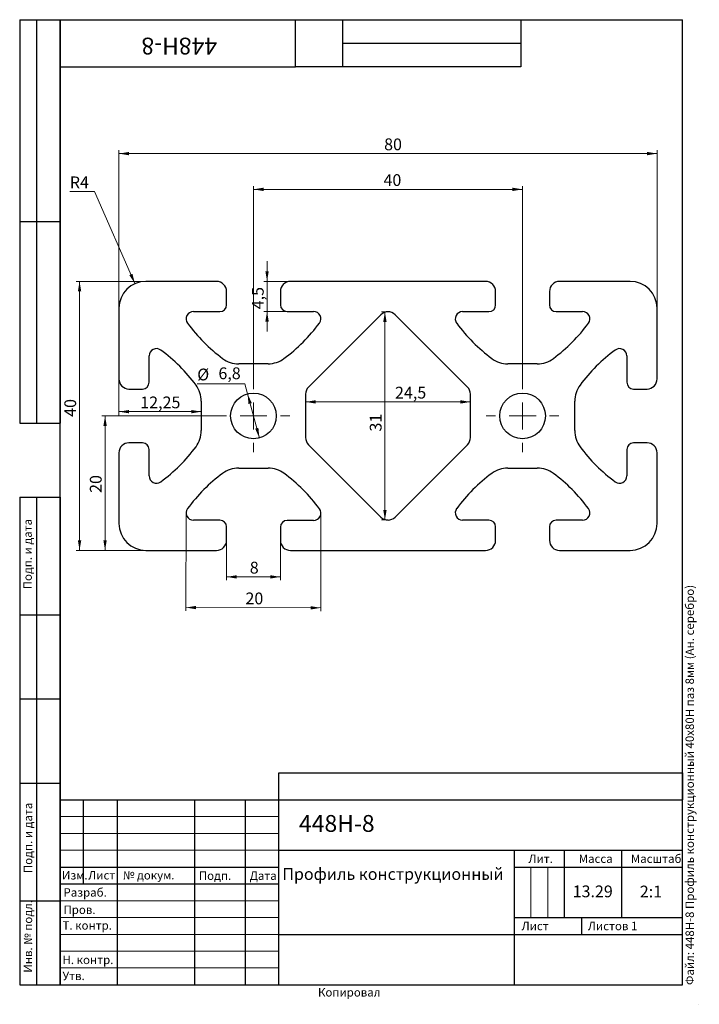
# Model space of a CAD drawing. Units: millimetres. Extents: x 4 to 105, y 0 to 146.
import ezdxf

# ---------------------------------------------------------------- set-up
doc = ezdxf.new("R2010")
doc.units = ezdxf.units.MM
doc.header["$LTSCALE"] = 0.5
doc.styles.add('SLDTEXTSTYLE0', font='TXT', dxfattribs={"width": 0.7, "bigfont": 'bigfont'})
doc.styles.add('SLDTEXTSTYLE1', font='TXT', dxfattribs={"width": 0.7})
doc.dimstyles.new('SLDDIMSTYLE0', dxfattribs={"dimtxt": 1.75, "dimasz": 1.5, "dimexe": 0, "dimexo": 0.0625, "dimgap": 0.4375, "dimtad": 2, "dimdec": 1, "dimrnd": 1e-09, "dimzin": 12, "dimdsep": 46, "dimtxsty": 'SLDTEXTSTYLE1', "dimsah": 1, "dimcen": 0.09, "dimadec": 0, "dimazin": 3, "dimtfac": 1, "dimtofl": 0, "dimtmove": 0, "dimatfit": 3, "dimfxl": 1, "dimfrac": 2, "dimtolj": 1, "dimtzin": 12, "dimarcsym": 0})
doc.dimstyles.new('SLDDIMSTYLE1', dxfattribs={"dimtxt": 1.75, "dimasz": 1.5, "dimexe": 0, "dimexo": 0.0625, "dimgap": 0.4375, "dimtad": 0, "dimtih": 1, "dimtoh": 1, "dimdec": 1, "dimrnd": 1e-09, "dimzin": 12, "dimdsep": 46, "dimtxsty": 'SLDTEXTSTYLE1', "dimsah": 1, "dimcen": 0, "dimadec": 0, "dimazin": 3, "dimtfac": 1, "dimtmove": 0, "dimatfit": 3, "dimfxl": 1, "dimfrac": 2, "dimtolj": 1, "dimtzin": 12, "dimarcsym": 0})
doc.dimstyles.new('SLDDIMSTYLE2', dxfattribs={"dimtxt": 1.75, "dimasz": 1.5, "dimexe": 0, "dimexo": 0.0625, "dimgap": 0.4375, "dimtad": 2, "dimrnd": 1e-09, "dimzin": 12, "dimdsep": 46, "dimtxsty": 'SLDTEXTSTYLE1', "dimsah": 1, "dimcen": 0.09, "dimadec": 0, "dimazin": 3, "dimtfac": 1, "dimtofl": 0, "dimtmove": 0, "dimatfit": 3, "dimfxl": 1, "dimfrac": 2, "dimtolj": 1, "dimtzin": 12, "dimarcsym": 0})
doc.dimstyles.new('SLDDIMSTYLE3', dxfattribs={"dimtxt": 1.75, "dimasz": 1.5, "dimexe": 0, "dimexo": 0.0625, "dimgap": 0.4375, "dimtad": 2, "dimdec": 1, "dimrnd": 1e-09, "dimzin": 12, "dimdsep": 46, "dimtxsty": 'SLDTEXTSTYLE1', "dimsah": 1, "dimcen": 0.09, "dimadec": 0, "dimazin": 3, "dimtfac": 1, "dimtmove": 0, "dimatfit": 0, "dimfxl": 1, "dimfrac": 2, "dimtolj": 1, "dimtzin": 12, "dimarcsym": 0})
doc.dimstyles.new('SLDDIMSTYLE4', dxfattribs={"dimtxt": 1.75, "dimasz": 1.5, "dimexe": 0, "dimexo": 0.0625, "dimgap": 0.4375, "dimtad": 0, "dimtih": 1, "dimtoh": 1, "dimdec": 1, "dimrnd": 1e-09, "dimzin": 12, "dimdsep": 46, "dimtxsty": 'SLDTEXTSTYLE1', "dimsah": 1, "dimcen": 0, "dimadec": 0, "dimazin": 3, "dimtfac": 1, "dimtofl": 0, "dimtmove": 0, "dimatfit": 3, "dimfxl": 1, "dimfrac": 2, "dimtolj": 1, "dimtzin": 12, "dimarcsym": 0})

# ---------------------------------------------------------------- blocks, each defined once
blk = doc.blocks.new('SW_NOTE_0')
at = {"color": 0, "linetype": 'Continuous', "lineweight": 0, "insert": (14.88, 2.25), "char_height": 1.75, "attachment_point": 2, "style": 'SLDTEXTSTYLE0'}
blk.add_mtext('Профиль конструкционный', dxfattribs=at)
blk = doc.blocks.new('_D')
at = {"color": 7, "linetype": 'Continuous', "lineweight": 0}
for p, q in [((18.75, 103.09), (18.75, 126.59)), ((18.75, 126.09), (98.75, 126.09)), ((98.75, 103.09), (98.75, 126.59))]:
    blk.add_line(p, q, dxfattribs=at)
at = {"color": 7, "linetype": 'Continuous', "lineweight": 18}
for points in [[(18.75, 126.09), (20.25, 125.84), (20.25, 126.34)], [(98.75, 126.09), (97.25, 126.34), (97.25, 125.84)]]:
    blk.add_solid(points, dxfattribs=at)
at = {"color": 7, "linetype": 'Continuous', "lineweight": 18, "insert": (58.17, 128.34), "char_height": 1.75, "attachment_point": 1, "style": 'SLDTEXTSTYLE1'}
blk.add_mtext('80', dxfattribs=at)
blk = doc.blocks.new('_D_1')
at = {"color": 7, "linetype": 'Continuous', "lineweight": 0}
for p, q in [((38.75, 92.49), (38.75, 121.27)), ((38.75, 120.77), (78.75, 120.77)), ((78.75, 92.49), (78.75, 121.27))]:
    blk.add_line(p, q, dxfattribs=at)
at = {"color": 7, "linetype": 'Continuous', "lineweight": 18}
for points in [[(38.75, 120.77), (40.25, 120.52), (40.25, 121.02)], [(78.75, 120.77), (77.25, 121.02), (77.25, 120.52)]]:
    blk.add_solid(points, dxfattribs=at)
at = {"color": 7, "linetype": 'Continuous', "lineweight": 18, "insert": (58.08, 123.03), "char_height": 1.75, "attachment_point": 1, "style": 'SLDTEXTSTYLE1'}
blk.add_mtext('40', dxfattribs=at)
blk = doc.blocks.new('_D_2')
at = {"color": 7, "linetype": 'Continuous', "lineweight": 0}
for p, q in [((34.75, 68.59), (34.75, 62.65)), ((42.75, 68.59), (42.75, 62.65)), ((34.75, 63.15), (42.75, 63.15))]:
    blk.add_line(p, q, dxfattribs=at)
at = {"color": 7, "linetype": 'Continuous', "lineweight": 18}
for points in [[(34.75, 63.15), (36.25, 62.9), (36.25, 63.4)], [(42.75, 63.15), (41.25, 63.4), (41.25, 62.9)]]:
    blk.add_solid(points, dxfattribs=at)
at = {"color": 7, "linetype": 'Continuous', "lineweight": 18, "insert": (38.2, 65.4), "char_height": 1.75, "attachment_point": 1, "style": 'SLDTEXTSTYLE1'}
blk.add_mtext('8', dxfattribs=at)
blk = doc.blocks.new('_D_3')
at = {"color": 7, "linetype": 'Continuous', "lineweight": 0}
for p, q in [((28.74, 72.67), (28.72, 58.09)), ((48.78, 72.63), (48.75, 58.05)), ((28.72, 58.59), (48.75, 58.55))]:
    blk.add_line(p, q, dxfattribs=at)
at = {"color": 7, "linetype": 'Continuous', "lineweight": 18}
for points in [[(28.72, 58.59), (30.22, 58.34), (30.22, 58.84)], [(48.75, 58.55), (47.25, 58.8), (47.25, 58.3)]]:
    blk.add_solid(points, dxfattribs=at)
at = {"color": 7, "linetype": 'Continuous', "lineweight": 18, "insert": (37.56, 60.83), "char_height": 1.75, "attachment_point": 1, "rotation": 359.8939, "style": 'SLDTEXTSTYLE1'}
blk.add_mtext('20', dxfattribs=at)
blk = doc.blocks.new('_D_4')
at = {"color": 7, "linetype": 'Continuous', "lineweight": 0}
for p, q in [((22.75, 107.09), (12.4, 107.09)), ((12.9, 67.09), (12.9, 107.09)), ((22.75, 67.09), (12.4, 67.09))]:
    blk.add_line(p, q, dxfattribs=at)
at = {"color": 7, "linetype": 'Continuous', "lineweight": 18}
for points in [[(12.9, 107.09), (12.65, 105.59), (13.15, 105.59)], [(12.9, 67.09), (13.15, 68.59), (12.65, 68.59)]]:
    blk.add_solid(points, dxfattribs=at)
at = {"color": 7, "linetype": 'Continuous', "lineweight": 18, "insert": (10.64, 86.95), "char_height": 1.75, "attachment_point": 1, "rotation": 90, "style": 'SLDTEXTSTYLE1'}
blk.add_mtext('40', dxfattribs=at)
blk = doc.blocks.new('_D_5')
at = {"color": 7, "linetype": 'Continuous', "lineweight": 0}
for p, q in [((33.35, 87.09), (16.19, 87.09)), ((16.69, 67.09), (16.69, 87.09)), ((22.75, 67.09), (16.19, 67.09))]:
    blk.add_line(p, q, dxfattribs=at)
at = {"color": 7, "linetype": 'Continuous', "lineweight": 18}
for points in [[(16.69, 87.09), (16.44, 85.59), (16.94, 85.59)], [(16.69, 67.09), (16.94, 68.59), (16.44, 68.59)]]:
    blk.add_solid(points, dxfattribs=at)
at = {"color": 7, "linetype": 'Continuous', "lineweight": 18, "insert": (14.43, 75.64), "char_height": 1.75, "attachment_point": 1, "rotation": 90, "style": 'SLDTEXTSTYLE1'}
blk.add_mtext('20', dxfattribs=at)
blk = doc.blocks.new('_D_6')
at = {"color": 7, "linetype": 'Continuous', "lineweight": 0}
blk.add_line((46.5, 89.17), (71, 89.17), dxfattribs=at)
at = {"color": 7, "linetype": 'Continuous', "lineweight": 18}
for points in [[(46.5, 89.17), (48, 88.92), (48, 89.42)], [(71, 89.17), (69.5, 89.42), (69.5, 88.92)]]:
    blk.add_solid(points, dxfattribs=at)
at = {"color": 7, "linetype": 'Continuous', "lineweight": 18, "insert": (59.79, 91.42), "char_height": 1.75, "attachment_point": 1, "style": 'SLDTEXTSTYLE1'}
blk.add_mtext('24,5', dxfattribs=at)
blk = doc.blocks.new('_D_7')
at = {"color": 7, "linetype": 'Continuous', "lineweight": 0}
for p, q in [((58.75, 102.57), (57.79, 102.57)), ((58.29, 102.57), (58.29, 71.61)), ((58.75, 71.61), (57.79, 71.61))]:
    blk.add_line(p, q, dxfattribs=at)
at = {"color": 7, "linetype": 'Continuous', "lineweight": 18}
for points in [[(58.29, 102.57), (58.04, 101.07), (58.54, 101.07)], [(58.29, 71.61), (58.54, 73.11), (58.04, 73.11)]]:
    blk.add_solid(points, dxfattribs=at)
at = {"color": 7, "linetype": 'Continuous', "lineweight": 18, "insert": (56.04, 84.76), "char_height": 1.75, "attachment_point": 1, "rotation": 90, "style": 'SLDTEXTSTYLE1'}
blk.add_mtext('31', dxfattribs=at)
blk = doc.blocks.new('_D_8')
at = {"color": 7, "linetype": 'Continuous', "lineweight": 0}
for p, q in [((37.47, 91.87), (30.39, 91.87)), ((37.87, 90.37), (37.47, 91.87)), ((39.63, 83.8), (37.87, 90.37))]:
    blk.add_line(p, q, dxfattribs=at)
at = {"color": 7, "linetype": 'Continuous', "lineweight": 18}
for points in [[(37.87, 90.37), (38.01, 88.86), (38.5, 88.99)], [(39.63, 83.8), (39.48, 85.32), (39, 85.19)]]:
    blk.add_solid(points, dxfattribs=at)
at = {"color": 7, "linetype": 'Continuous', "lineweight": 18, "char_height": 1.75, "attachment_point": 1, "style": 'SLDTEXTSTYLE1'}
for s, insert in [('%%c', (30.39, 94.12)), ('6,8', (33.54, 94.3))]:
    blk.add_mtext(s, dxfattribs=dict(at, insert=insert))
blk = doc.blocks.new('_D_9')
at = {"color": 7, "linetype": 'Continuous', "lineweight": 0}
for p, q in [((18.75, 92.59), (18.75, 87.22)), ((31, 87.72), (18.75, 87.72))]:
    blk.add_line(p, q, dxfattribs=at)
at = {"color": 7, "linetype": 'Continuous', "lineweight": 18}
for points in [[(18.75, 87.72), (20.25, 87.47), (20.25, 87.97)], [(31, 87.72), (29.5, 87.97), (29.5, 87.47)]]:
    blk.add_solid(points, dxfattribs=at)
at = {"color": 7, "linetype": 'Continuous', "lineweight": 18, "insert": (21.92, 89.97), "char_height": 1.75, "attachment_point": 1, "style": 'SLDTEXTSTYLE1'}
blk.add_mtext('12,25', dxfattribs=at)
blk = doc.blocks.new('_D_10')
at = {"color": 7, "linetype": 'Continuous', "lineweight": 0}
for p, q in [((40.77, 107.09), (40.77, 110.09)), ((44.25, 107.09), (40.27, 107.09)), ((40.77, 102.62), (40.77, 107.09)), ((43.75, 102.62), (40.27, 102.62)), ((40.77, 102.62), (40.77, 99.62))]:
    blk.add_line(p, q, dxfattribs=at)
at = {"color": 7, "linetype": 'Continuous', "lineweight": 18}
for points in [[(40.77, 107.09), (41.02, 108.59), (40.52, 108.59)], [(40.77, 102.62), (40.52, 101.12), (41.02, 101.12)]]:
    blk.add_solid(points, dxfattribs=at)
at = {"color": 7, "linetype": 'Continuous', "lineweight": 18, "insert": (38.52, 102.94), "char_height": 1.75, "attachment_point": 1, "rotation": 90, "style": 'SLDTEXTSTYLE1'}
blk.add_mtext('4,5', dxfattribs=at)
blk = doc.blocks.new('_D_11')
at = {"color": 7, "linetype": 'Continuous', "lineweight": 0}
for p, q in [((15.1, 120.43), (11.45, 120.43)), ((21.13, 106.75), (15.1, 120.43))]:
    blk.add_line(p, q, dxfattribs=at)
at = {"color": 7, "linetype": 'Continuous', "lineweight": 18}
blk.add_solid([(21.13, 106.75), (20.76, 108.22), (20.3, 108.02)], dxfattribs=at)
at = {"color": 7, "linetype": 'Continuous', "lineweight": 18, "insert": (11.45, 122.69), "char_height": 1.75, "attachment_point": 1, "style": 'SLDTEXTSTYLE1'}
blk.add_mtext('R4', dxfattribs=at)
blk = doc.blocks.new('SW_CENTERMARKSYMBOL_0')
at = {"color": 0, "linetype": 'Continuous', "lineweight": 18}
for p, q in [((0, 4), (0, 5.4)), ((0, 0), (0, 2)), ((-4, 0), (-5.4, 0)), ((0, 0), (-2, 0)), ((0, 0), (0, -2)), ((0, 0), (2, 0)), ((4, 0), (5.4, 0)), ((0, -4), (0, -5.4))]:
    blk.add_line(p, q, dxfattribs=at)
blk = doc.blocks.new('SW_CENTERMARKSYMBOL_1')
at = {"color": 0, "linetype": 'Continuous', "lineweight": 18}
for p, q in [((0, 4), (0, 5.4)), ((0, 0), (0, 2)), ((-4, 0), (-5.4, 0)), ((0, 0), (-2, 0)), ((0, 0), (0, -2)), ((0, 0), (2, 0)), ((4, 0), (5.4, 0)), ((0, -4), (0, -5.4))]:
    blk.add_line(p, q, dxfattribs=at)

msp = doc.modelspace()

# ---------------------------------------------------------------- linework, layer by layer
at = {"color": 7, "linetype": 'Continuous', "lineweight": 25}
for p, q in [((4, 146), (10, 146)), ((4, 146), (4, 86)), ((6.5, 146), (6.5, 86)), ((10, 2.5), (10, 146)), ((10, 146), (102.5, 146)), ((10, 139), (10, 146)), ((10, 146), (45, 146)), ((10, 146), (10, 86)), ((45, 139), (45, 146)), ((45, 146), (78.5, 146)), ((52, 146), (52, 139)), ((78.5, 146), (78.5, 139)), ((102.5, 2.5), (102.5, 146)), ((52, 142.5), (78.5, 142.5)), ((10, 139), (45, 139)), ((78.5, 139), (45, 139)), ((4, 116), (10, 116)), ((33.247, 107.087), (22.747, 107.087)), ((73.247, 107.087), (44.247, 107.087)), ((94.747, 107.087), (84.247, 107.087)), ((34.747, 103.587), (34.747, 105.587)), ((42.747, 105.587), (42.747, 103.62)), ((74.747, 103.587), (74.747, 105.587)), ((82.747, 105.587), (82.747, 103.587)), ((18.747, 103.087), (18.747, 92.587)), ((29.823, 102.587), (33.747, 102.587)), ((43.747, 102.62), (47.695, 102.62)), ((69.823, 102.587), (73.747, 102.587)), ((83.747, 102.587), (87.671, 102.587)), ((98.747, 92.587), (98.747, 103.087)), ((57.686, 102.129), (46.936, 91.379)), ((70.558, 91.379), (59.808, 102.129)), ((23.247, 92.087), (23.247, 96.011)), ((94.247, 96.011), (94.247, 92.087)), ((40.938, 94.837), (36.554, 94.837)), ((80.94, 94.837), (76.554, 94.837)), ((20.247, 91.087), (22.247, 91.087)), ((95.247, 91.087), (97.247, 91.087)), ((46.497, 90.319), (46.497, 83.855)), ((70.997, 83.855), (70.997, 90.319)), ((30.997, 89.28), (30.997, 84.894)), ((86.497, 84.894), (86.497, 89.28)), ((4, 86), (10, 86)), ((22.247, 83.087), (20.247, 83.087)), ((23.247, 78.163), (23.247, 82.087)), ((46.936, 82.794), (57.686, 72.044)), ((59.808, 72.044), (70.558, 82.794)), ((94.247, 82.087), (94.247, 78.163)), ((97.247, 83.087), (95.247, 83.087)), ((18.747, 81.587), (18.747, 71.087)), ((98.747, 71.087), (98.747, 81.587)), ((36.554, 79.337), (40.938, 79.337)), ((76.554, 79.337), (80.94, 79.337)), ((4, 75), (10, 75)), ((4, 75), (4, 2.5)), ((6.5, 75), (6.5, 2.5)), ((10, 75), (10, 2.5)), ((33.747, 71.587), (29.823, 71.587)), ((34.747, 68.587), (34.747, 70.587)), ((42.747, 70.554), (42.747, 68.587)), ((47.695, 71.554), (43.747, 71.554)), ((73.747, 71.587), (69.823, 71.587)), ((74.747, 68.587), (74.747, 70.587)), ((82.747, 70.587), (82.747, 68.587)), ((87.671, 71.587), (83.747, 71.587)), ((22.747, 67.087), (33.247, 67.087)), ((44.247, 67.087), (73.247, 67.087)), ((84.247, 67.087), (94.747, 67.087)), ((4, 57.5), (10, 57.5)), ((4, 45), (10, 45)), ((42.5, 30), (42.5, 34)), ((42.5, 34), (102.5, 34)), ((102.5, 34), (102.5, 30)), ((4, 32.5), (10, 32.5)), ((10, 2.5), (10, 30)), ((10, 30), (102.5, 30)), ((13.5, 17.5), (13.5, 30)), ((18.5, 30), (18.5, 2.5)), ((30, 30), (30, 2.5)), ((37.5, 30), (37.5, 2.5)), ((42.5, 2.5), (42.5, 30)), ((102.5, 2.5), (102.5, 30)), ((42.5, 22.5), (102.5, 22.5)), ((77.5, 22.5), (77.5, 2.5)), ((85, 12.5), (85, 22.5)), ((93.5, 12.5), (93.5, 22.5)), ((10, 20), (42.5, 20)), ((77.5, 20), (102.5, 20)), ((10, 17.5), (42.5, 17.5)), ((4, 15), (10, 15)), ((77.5, 12.5), (102.5, 12.5)), ((87.5, 12.5), (87.5, 10)), ((42.5, 10), (102.5, 10)), ((4, 2.5), (10, 2.5)), ((10, 2.5), (102.5, 2.5)), ((10, 2.5), (102.5, 2.5))]:
    msp.add_line(p, q, dxfattribs=at)
at = {"color": 7, "linetype": 'Continuous', "lineweight": 18}
for p, q in [((10, 27.5), (42.5, 27.5)), ((10, 25), (42.5, 25)), ((10, 22.5), (42.5, 22.5)), ((80, 20), (80, 12.5)), ((82.5, 20), (82.5, 12.5)), ((10, 15), (42.5, 15)), ((10, 12.5), (42.5, 12.5)), ((10, 10), (42.5, 10)), ((10, 7.5), (42.5, 7.5)), ((10, 5), (42.5, 5))]:
    msp.add_line(p, q, dxfattribs=at)
at = {"color": 7, "linetype": 'Continuous', "lineweight": 25}
for centre in [(38.747, 87.087), (78.747, 87.087)]:
    msp.add_circle(centre, 3.4, dxfattribs=at)
for centre, radius, start, end in [((22.747, 103.087), 4, 90, 180), ((33.247, 105.587), 1.5, 0, 90), ((44.247, 105.587), 1.5, 90, 180), ((73.247, 105.587), 1.5, 0, 90), ((84.247, 105.587), 1.5, 90, 180), ((94.747, 103.087), 4, 0, 90), ((29.823, 101.507), 1.08, 90, 216.35662), ((33.747, 103.587), 1, 270, 0), ((43.747, 103.62), 1, 180, 270), ((47.695, 101.54), 1.08, 323.59451, 90), ((58.747, 101.069), 1.5, 45, 135), ((69.823, 101.507), 1.08, 90, 216.35662), ((73.747, 103.587), 1, 270, 0), ((83.747, 103.587), 1, 180, 270), ((87.671, 101.507), 1.08, 323.64338, 90), ((49.087, 115.687), 25, 216.35662, 233.35807), ((28.451, 115.731), 24.991, 306.40549, 323.59451), ((89.087, 115.687), 25, 216.35662, 233.35807), ((68.407, 115.687), 25, 306.64193, 323.64338), ((24.327, 96.011), 1.08, 53.64338, 180), ((10.147, 76.747), 25, 36.64193, 53.64338), ((107.347, 76.747), 25, 126.35662, 143.35807), ((93.167, 96.011), 1.08, 0, 126.35662), ((36.554, 98.837), 4, 233.35807, 270), ((40.909, 98.837), 4, 270.41627, 306.40549), ((76.554, 98.837), 4, 233.35807, 270), ((80.94, 98.837), 4, 270, 306.64193), ((20.247, 92.587), 1.5, 180, 270), ((97.247, 92.587), 1.5, 270, 0), ((22.247, 92.087), 1, 270, 0), ((26.997, 89.28), 4, 0, 36.64193), ((47.997, 90.319), 1.5, 135, 180), ((69.497, 90.319), 1.5, 0, 45), ((90.497, 89.28), 4, 143.35807, 180), ((95.247, 92.087), 1, 180, 270), ((26.997, 84.894), 4, 323.35807, 0), ((47.997, 83.855), 1.5, 180, 225), ((69.497, 83.855), 1.5, 315, 0), ((90.497, 84.894), 4, 180, 216.64193), ((20.247, 81.587), 1.5, 90, 180), ((22.247, 82.087), 1, 0, 90), ((10.147, 97.427), 25, 306.35662, 323.35807), ((107.347, 97.427), 25, 216.64193, 233.64338), ((95.247, 82.087), 1, 90, 180), ((97.247, 81.587), 1.5, 0, 90), ((36.554, 75.337), 4, 90, 126.64193), ((40.909, 75.337), 4, 53.59451, 89.58373), ((76.554, 75.337), 4, 90, 126.64193), ((80.94, 75.337), 4, 53.35807, 90), ((24.327, 78.163), 1.08, 180, 306.35662), ((49.087, 58.487), 25, 126.64193, 143.64338), ((28.451, 58.443), 24.991, 36.40549, 53.59451), ((89.087, 58.487), 25, 126.64193, 143.64338), ((68.407, 58.487), 25, 36.35662, 53.35807), ((93.167, 78.163), 1.08, 233.64338, 0), ((29.823, 72.667), 1.08, 143.64338, 270), ((47.695, 72.634), 1.08, 270, 36.40549), ((69.823, 72.667), 1.08, 143.64338, 270), ((87.671, 72.667), 1.08, 270, 36.35662), ((58.747, 73.105), 1.5, 225, 315), ((22.747, 71.087), 4, 180, 270), ((33.747, 70.587), 1, 0, 90), ((43.747, 70.554), 1, 90, 180), ((73.747, 70.587), 1, 0, 90), ((83.747, 70.587), 1, 90, 180), ((94.747, 71.087), 4, 270, 0), ((33.247, 68.587), 1.5, 270, 0), ((44.247, 68.587), 1.5, 180, 270), ((73.247, 68.587), 1.5, 270, 0), ((84.247, 68.587), 1.5, 180, 270)]:
    msp.add_arc(centre, radius, start, end, dxfattribs=at)

# ---------------------------------------------------------------- block references
at = {"color": 7, "linetype": 'Continuous', "lineweight": 0}
for name, p in [('SW_CENTERMARKSYMBOL_0', (38.747, 87.087)), ('SW_CENTERMARKSYMBOL_1', (78.747, 87.087)), ('SW_NOTE_0', (44.605, 17.593))]:
    msp.add_blockref(name, p, dxfattribs=at)

# ---------------------------------------------------------------- texts
for s, insert, char_height, attachment_point, rotation, style in [('448H-8', (27.717, 140.82), 2.5, 2, 180, 'SLDTEXTSTYLE1'), ('Подп. и дата', (4.551, 61.309), 1.25, 1, 90, 'SLDTEXTSTYLE0'), ('Файл: 448H-8 Профиль конструкционный 40х80H паз 8мм (Ан. серебро)', (102.969, 2.47), 1.25, 1, 90, 'SLDTEXTSTYLE0'), ('Подп. и дата', (4.61, 19.113), 1.25, 1, 90, 'SLDTEXTSTYLE0'), ('Инв. № подл.', (4.602, 4.304), 1.25, 1, 90, 'SLDTEXTSTYLE0')]:
    msp.add_mtext(s, dxfattribs=dict(at, insert=insert, char_height=char_height, attachment_point=attachment_point, rotation=rotation, style=style))
for s, insert, char_height, attachment_point, style in [('448H-8', (51.136, 27.742), 2.5, 2, 'SLDTEXTSTYLE1'), ('Масштаб', (94.853, 21.872), 1.25, 1, 'SLDTEXTSTYLE0'), ('Лит.', (79.62, 21.872), 1.25, 1, 'SLDTEXTSTYLE0'), ('Масса', (87.099, 21.872), 1.25, 1, 'SLDTEXTSTYLE0'), ('Изм.', (10.281, 19.411), 1.25, 1, 'SLDTEXTSTYLE0'), ('Лист', (14.182, 19.411), 1.25, 1, 'SLDTEXTSTYLE0'), ('№ докум.', (19.354, 19.411), 1.25, 1, 'SLDTEXTSTYLE0'), ('Подп.', (30.63, 19.349), 1.25, 1, 'SLDTEXTSTYLE0'), ('Дата', (38.189, 19.349), 1.25, 1, 'SLDTEXTSTYLE0'), ('Разраб.', (10.509, 16.856), 1.25, 1, 'SLDTEXTSTYLE0'), ('13.29', (89.177, 17.266), 1.75, 2, 'SLDTEXTSTYLE1'), ('2:1', (97.834, 17.241), 1.75, 2, 'SLDTEXTSTYLE1'), ('Пров.', (10.509, 14.282), 1.25, 1, 'SLDTEXTSTYLE0'), ('Т. контр.', (10.369, 11.951), 1.25, 1, 'SLDTEXTSTYLE0'), ('Лист', (78.603, 11.864), 1.25, 1, 'SLDTEXTSTYLE0'), ('Листов 1', (88.461, 11.864), 1.25, 1, 'SLDTEXTSTYLE0'), ('Н. контр.', (10.369, 6.834), 1.25, 1, 'SLDTEXTSTYLE0'), ('Утв.', (10.369, 4.447), 1.25, 1, 'SLDTEXTSTYLE0'), ('Копировал', (48.34, 2.006), 1.25, 1, 'SLDTEXTSTYLE0'), ('Версия 3', (104.729, -0.336), 0.05, 1, 'SLDTEXTSTYLE0')]:
    msp.add_mtext(s, dxfattribs=dict(at, insert=insert, char_height=char_height, attachment_point=attachment_point, style=style))

# ---------------------------------------------------------------- dimensions: what is measured, and where the dimension line sits
at = {"color": 7, "linetype": 'Continuous', "lineweight": 18}
for base, p1, p2, angle, dimstyle, picture, middle in [((98.747, 126.087), (18.747, 103.087), (98.747, 103.087), 0, 'SLDDIMSTYLE0', '_D', (59.436, 126.087)), ((40.773, 107.087), (43.747, 102.62), (44.247, 107.087), 90, 'SLDDIMSTYLE3', '_D_10', (40.773, 104.617)), ((12.9, 107.087), (22.747, 67.087), (22.747, 107.087), 90, 'SLDDIMSTYLE0', '_D_4', (12.9, 88.309)), ((58.294, 71.605), (58.747, 102.569), (58.747, 71.605), 90, 'SLDDIMSTYLE0', '_D_7', (58.294, 85.848)), ((18.747, 87.717), (30.997, 89.28), (18.747, 92.587), 0, 'SLDDIMSTYLE2', '_D_9', (24.593, 87.717)), ((16.689, 87.087), (22.747, 67.087), (33.347, 87.087), 90, 'SLDDIMSTYLE0', '_D_5', (16.689, 76.909)), ((48.749, 58.552), (28.743, 72.669), (48.775, 72.632), 359.89387, 'SLDDIMSTYLE0', '_D_3', (38.821, 58.57))]:
    dim = msp.add_linear_dim(base=base, p1=p1, p2=p2, angle=angle, dimstyle=dimstyle, dxfattribs=at)
    dim.commit()
    dim.dimension.update_dxf_attribs({"geometry": picture, "text_midpoint": middle, "dimtype": 160})
for base, p1, p2, picture, middle in [((78.747, 120.771), (38.747, 92.487), (78.747, 92.487), '_D_1', (59.436, 120.771)), ((70.997, 89.167), (46.497, 90.319), (70.997, 90.319), '_D_6', (62.099, 89.167)), ((42.747, 63.145), (34.747, 68.587), (42.747, 68.587), '_D_2', (38.835, 63.145))]:
    dim = msp.add_linear_dim(base=base, p1=p1, p2=p2, dimstyle='SLDDIMSTYLE0', dxfattribs=at)
    dim.commit()
    dim.dimension.update_dxf_attribs({"geometry": picture, "text_midpoint": middle, "dimtype": 160})
dim = msp.add_radius_dim(center=(22.747, 103.087), mpoint=(21.133, 106.747), dimstyle='SLDDIMSTYLE4', dxfattribs=at)
dim.commit()
dim.dimension.update_dxf_attribs({"geometry": '_D_11', "text_midpoint": (12.9, 122.097), "dimtype": 164})
dim = msp.add_diameter_dim_2p(p1=(37.867, 90.371), p2=(39.627, 83.803), dimstyle='SLDDIMSTYLE1', dxfattribs=at)
dim.commit()
dim.dimension.update_dxf_attribs({"geometry": '_D_8', "text_midpoint": (33.551, 93.615), "dimtype": 163})

doc.saveas('drawing.dxf')
